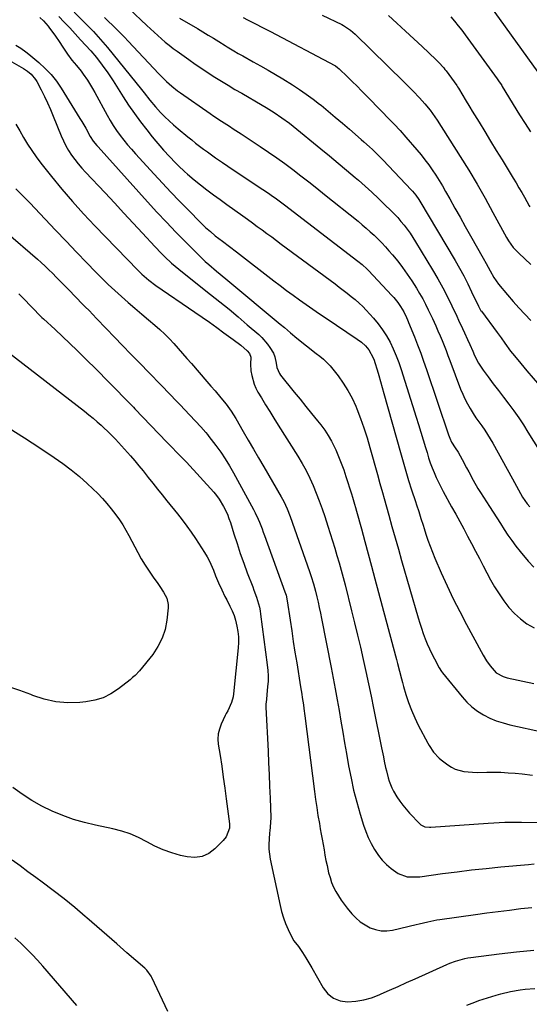
# Model space of a CAD drawing. Units: inches. Extents: x 1846754 to 1852059, y 452922 to 458225.
# Drawn here: x 1850897 to 1851155, y 453866 to 454364 of the extents above; entities that cross this region are included whole.
import ezdxf

# ---------------------------------------------------------------- set-up
doc = ezdxf.new("R2010")
doc.units = ezdxf.units.IN
doc.header["$MEASUREMENT"] = 0
doc.layers.add('7', color=7, linetype='Continuous')
doc.layers.add('8', color=7, linetype='Continuous')

msp = doc.modelspace()

# ---------------------------------------------------------------- linework, layer by layer
at = {"layer": '7', "color": 18}
for points in [[(1850943.48, 454378.44, 1864), (1850961.31, 454361.44, 1864), (1850963.14, 454359.71, 1864), (1850964.99, 454357.99, 1864), (1850966.85, 454356.3, 1864), (1850968.72, 454354.62, 1864), (1850970.63, 454352.98, 1864), (1850972.58, 454351.38, 1864), (1850974.57, 454349.85, 1864), (1850976.6, 454348.36, 1864), (1850982.52, 454344.17, 1864), (1850985.78, 454341.9, 1864), (1850989.06, 454339.66, 1864), (1850992.37, 454337.48, 1864), (1850995.71, 454335.33, 1864), (1850999.08, 454333.23, 1864), (1851002.46, 454331.15, 1864), (1851005.87, 454329.11, 1864), (1851009.3, 454327.11, 1864), (1851019.56, 454321.18, 1864), (1851021.6, 454319.96, 1864), (1851025.63, 454317.45, 1864), (1851029.57, 454314.79, 1864), (1851033.39, 454311.96, 1864), (1851035.25, 454310.48, 1864), (1851049.3, 454299.06, 1864), (1851053.67, 454295.47, 1864), (1851058.02, 454291.86, 1864), (1851062.35, 454288.21, 1864), (1851066.65, 454284.55, 1864), (1851068.29, 454283.14, 1864), (1851071.73, 454280.12, 1864), (1851075.13, 454277.06, 1864), (1851078.47, 454273.94, 1864), (1851081.76, 454270.76, 1864), (1851084.66, 454267.91, 1864), (1851086.44, 454266.1, 1864), (1851088.18, 454264.24, 1864), (1851089.84, 454262.33, 1864), (1851091.47, 454260.37, 1864), (1851093.01, 454258.36, 1864), (1851094.5, 454256.3, 1864), (1851095.91, 454254.19, 1864), (1851097.26, 454252.04, 1864), (1851105.87, 454237.77, 1864), (1851108.46, 454233.31, 1864), (1851110.97, 454228.8, 1864), (1851113.33, 454224.22, 1864), (1851115.61, 454219.59, 1864), (1851118.03, 454214.46, 1864), (1851119.02, 454212.35, 1864), (1851120.99, 454208.14, 1864), (1851121.96, 454206.02, 1864), (1851123.52, 454202.64, 1864), (1851124.63, 454200.08, 1864), (1851126.13, 454196.66, 1864), (1851127.12, 454194.47, 1864), (1851129.07, 454190.69, 1864), (1851131.41, 454187.14, 1864), (1851133.98, 454183.66, 1864), (1851136.54, 454180.21, 1864), (1851139.12, 454176.77, 1864), (1851141.72, 454173.35, 1864), (1851144.34, 454169.94, 1864), (1851146.92, 454166.49, 1864), (1851149.41, 454162.99, 1864), (1851151.8, 454159.42, 1864), (1851154.1, 454155.79, 1864), (1851163.39, 454140.67, 1864)], [(1851129.02, 454379.59, 1852), (1851159.01, 454337.86, 1852)], [(1850917.65, 454375.4, 1868), (1850931.73, 454360.98, 1868), (1850934.23, 454358.37, 1868), (1850936.67, 454355.7, 1868), (1850937.86, 454354.35, 1868), (1850940.21, 454351.6, 1868), (1850941.37, 454350.21, 1868), (1850955.75, 454332.58, 1868), (1850958.59, 454329.06, 1868), (1850959.98, 454327.28, 1868), (1850962.76, 454323.72, 1868), (1850965.68, 454320.28, 1868), (1850968.24, 454317.46, 1868), (1850970.35, 454315.27, 1868), (1850972.52, 454313.15, 1868), (1850974.77, 454311.12, 1868), (1850977.07, 454309.15, 1868), (1850982.05, 454305.07, 1868), (1850984.01, 454303.5, 1868), (1850985.97, 454301.94, 1868), (1850987.96, 454300.42, 1868), (1850989.96, 454298.91, 1868), (1850991.99, 454297.43, 1868), (1850994.02, 454295.96, 1868), (1850996.07, 454294.52, 1868), (1850999.5, 454292.17, 1868), (1851002.26, 454290.29, 1868), (1851005.02, 454288.43, 1868), (1851007.8, 454286.58, 1868), (1851010.57, 454284.74, 1868), (1851020.02, 454278.51, 1868), (1851022.81, 454276.62, 1868), (1851024.2, 454275.65, 1868), (1851026.94, 454273.68, 1868), (1851029.65, 454271.67, 1868), (1851030.99, 454270.65, 1868), (1851068.1, 454242.23, 1868), (1851070.18, 454240.54, 1868), (1851072.78, 454238.11, 1868), (1851073.4, 454237.47, 1868), (1851085.23, 454224.91, 1868), (1851086.26, 454223.76, 1868), (1851088.19, 454221.37, 1868), (1851089.64, 454219.3, 1868), (1851091.24, 454216.61, 1868), (1851092.61, 454213.77, 1868), (1851093.18, 454212.49, 1868), (1851093.54, 454211.63, 1868), (1851093.72, 454211.2, 1868), (1851096.66, 454203.91, 1868), (1851098.27, 454199.81, 1868), (1851099.83, 454195.7, 1868), (1851101.31, 454191.56, 1868), (1851102.75, 454187.41, 1868), (1851113.85, 454154.39, 1868), (1851114.54, 454152.61, 1868), (1851115.46, 454150.7, 1868), (1851117.3, 454147.81, 1868), (1851118.71, 454145.67, 1868), (1851120.75, 454141.92, 1868), (1851123.01, 454137.71, 1868), (1851124.13, 454135.6, 1868), (1851126.39, 454131.39, 1868), (1851128.8, 454127.26, 1868), (1851130.06, 454125.23, 1868), (1851134.56, 454118.17, 1868), (1851136.42, 454115.26, 1868), (1851138.28, 454112.35, 1868), (1851140.14, 454109.45, 1868), (1851142.01, 454106.55, 1868), (1851143.94, 454103.67, 1868), (1851145.93, 454100.84, 1868), (1851148, 454098.09, 1868), (1851150.14, 454095.37, 1868), (1851154.15, 454090.44, 1868), (1851157.03, 454087.37, 1868)], [(1850907.22, 454365.42, 1872), (1850908.92, 454363.71, 1872), (1850911.31, 454361.02, 1872), (1850912.06, 454360.08, 1872), (1850914.72, 454356.58, 1872), (1850917.3, 454352.86, 1872), (1850918.52, 454350.95, 1872), (1850920.11, 454348.39, 1872), (1850921.12, 454346.86, 1872), (1850923.31, 454343.93, 1872), (1850925.7, 454341.15, 1872), (1850927.99, 454338.29, 1872), (1850929.08, 454336.82, 1872), (1850931.18, 454333.77, 1872), (1850933.78, 454329.6, 1872), (1850934.99, 454327.47, 1872), (1850941.21, 454316.02, 1872), (1850942.71, 454313.39, 1872), (1850944.29, 454310.81, 1872), (1850945.98, 454308.3, 1872), (1850947.75, 454305.84, 1872), (1850949.61, 454303.44, 1872), (1850951.51, 454301.08, 1872), (1850953.48, 454298.78, 1872), (1850955.5, 454296.52, 1872), (1850964.93, 454286.23, 1872), (1850969.17, 454281.65, 1872), (1850973.45, 454277.1, 1872), (1850977.78, 454272.59, 1872), (1850982.14, 454268.12, 1872), (1850988.64, 454261.53, 1872), (1850990.97, 454259.28, 1872), (1850993.4, 454257.14, 1872), (1850995.91, 454255.09, 1872), (1850999.47, 454252.39, 1872), (1851003.04, 454249.71, 1872), (1851006.59, 454246.99, 1872), (1851025.51, 454232.31, 1872), (1851028.74, 454229.83, 1872), (1851031.99, 454227.38, 1872), (1851035.26, 454224.96, 1872), (1851038.55, 454222.57, 1872), (1851041.87, 454220.21, 1872), (1851045.2, 454217.88, 1872), (1851048.56, 454215.58, 1872), (1851051.94, 454213.3, 1872), (1851067.72, 454202.8, 1872), (1851069.88, 454201.2, 1872), (1851071.86, 454199.39, 1872), (1851073.61, 454197.37, 1872), (1851075.81, 454193.24, 1872), (1851076.22, 454192.14, 1872), (1851076.59, 454191.02, 1872), (1851077.72, 454187.3, 1872), (1851078.62, 454184.31, 1872), (1851079.5, 454181.32, 1872), (1851080.36, 454178.32, 1872), (1851081.21, 454175.31, 1872), (1851089.52, 454145.4, 1872), (1851090.87, 454140.67, 1872), (1851092.26, 454135.96, 1872), (1851093.72, 454131.26, 1872), (1851095.21, 454126.58, 1872), (1851097.15, 454120.65, 1872), (1851097.7, 454118.94, 1872), (1851098.81, 454115.51, 1872), (1851099.9, 454112.08, 1872), (1851100.99, 454108.65, 1872), (1851101.54, 454106.94, 1872), (1851102.42, 454104.16, 1872), (1851103.46, 454101.07, 1872), (1851104.56, 454098.01, 1872), (1851105.75, 454094.98, 1872), (1851107.01, 454091.98, 1872), (1851110.22, 454084.63, 1872), (1851113.21, 454078, 1872), (1851116.31, 454071.43, 1872), (1851119.58, 454064.94, 1872), (1851122.95, 454058.51, 1872), (1851130.41, 454044.72, 1872), (1851131.44, 454042.85, 1872), (1851133.1, 454040.11, 1872), (1851134.97, 454037.52, 1872), (1851138.02, 454034.07, 1872), (1851141.55, 454032.11, 1872), (1851142.52, 454031.8, 1872), (1851143.5, 454031.54, 1872), (1851157.07, 454028.63, 1872)], [(1850939.81, 454365.43, 1866), (1850941.88, 454363.48, 1866), (1850943.92, 454361.51, 1866), (1850945.95, 454359.52, 1866), (1850947.95, 454357.5, 1866), (1850949.92, 454355.47, 1866), (1850951.88, 454353.41, 1866), (1850967.36, 454336.89, 1866), (1850968.62, 454335.59, 1866), (1850971.24, 454333.06, 1866), (1850973.97, 454330.68, 1866), (1850976.83, 454328.44, 1866), (1850978.31, 454327.38, 1866), (1850993.25, 454316.93, 1866), (1850995.19, 454315.6, 1866), (1850999.09, 454312.98, 1866), (1851003.05, 454310.43, 1866), (1851005.02, 454309.15, 1866), (1851008.96, 454306.58, 1866), (1851018.61, 454300.22, 1866), (1851022.83, 454297.39, 1866), (1851027, 454294.5, 1866), (1851031.12, 454291.53, 1866), (1851035.2, 454288.51, 1866), (1851039.24, 454285.43, 1866), (1851043.25, 454282.32, 1866), (1851047.24, 454279.17, 1866), (1851051.21, 454276, 1866), (1851068.14, 454262.36, 1866), (1851070.22, 454260.65, 1866), (1851072.28, 454258.9, 1866), (1851074.31, 454257.1, 1866), (1851076.3, 454255.28, 1866), (1851078.25, 454253.41, 1866), (1851080.15, 454251.49, 1866), (1851081.99, 454249.51, 1866), (1851083.78, 454247.49, 1866), (1851085.59, 454245.38, 1866), (1851088.18, 454242.22, 1866), (1851090.68, 454238.99, 1866), (1851093.03, 454235.65, 1866), (1851095.3, 454232.25, 1866), (1851097.68, 454228.49, 1866), (1851099.29, 454225.84, 1866), (1851100.84, 454223.15, 1866), (1851102.28, 454220.41, 1866), (1851103.66, 454217.63, 1866), (1851105.72, 454213.26, 1866), (1851107.45, 454209.48, 1866), (1851108.57, 454206.94, 1866), (1851109.65, 454204.38, 1866), (1851110.62, 454202, 1866), (1851111.63, 454199.52, 1866), (1851112.62, 454197.04, 1866), (1851113.58, 454194.55, 1866), (1851114.54, 454192.05, 1866), (1851120.03, 454177.54, 1866), (1851121.07, 454175, 1866), (1851122.21, 454172.5, 1866), (1851123.47, 454170.07, 1866), (1851124.83, 454167.68, 1866), (1851126.38, 454165.19, 1866), (1851127.78, 454163.03, 1866), (1851129.25, 454160.92, 1866), (1851130.75, 454158.84, 1866), (1851132.25, 454156.74, 1866), (1851133.68, 454154.61, 1866), (1851135.02, 454152.42, 1866), (1851136.3, 454150.19, 1866), (1851146.19, 454132.12, 1866), (1851147.2, 454130.27, 1866), (1851149.24, 454126.57, 1866), (1851151.35, 454122.92, 1866), (1851153.76, 454119.5, 1866), (1851155.1, 454117.87, 1866)], [(1850977.87, 454365.19, 1862), (1850986.85, 454359.84, 1862), (1850989.56, 454358.22, 1862), (1850992.27, 454356.59, 1862), (1850994.98, 454354.94, 1862), (1850997.68, 454353.29, 1862), (1851000.84, 454351.35, 1862), (1851001.95, 454350.67, 1862), (1851005.3, 454348.63, 1862), (1851007.55, 454347.3, 1862), (1851009.82, 454346.01, 1862), (1851015.09, 454343.09, 1862), (1851018.85, 454340.96, 1862), (1851022.59, 454338.81, 1862), (1851026.3, 454336.6, 1862), (1851030, 454334.36, 1862), (1851034.9, 454331.34, 1862), (1851038.46, 454329.06, 1862), (1851041.95, 454326.69, 1862), (1851045.34, 454324.19, 1862), (1851048.68, 454321.61, 1862), (1851049.39, 454321.04, 1862), (1851053.01, 454318.09, 1862), (1851056.61, 454315.1, 1862), (1851060.18, 454312.08, 1862), (1851063.72, 454309.03, 1862), (1851069.69, 454303.82, 1862), (1851071.13, 454302.55, 1862), (1851073.99, 454299.98, 1862), (1851075.41, 454298.68, 1862), (1851078.19, 454296.02, 1862), (1851080.88, 454293.27, 1862), (1851095.02, 454278.34, 1862), (1851095.64, 454277.67, 1862), (1851097.37, 454275.57, 1862), (1851098.92, 454273.33, 1862), (1851099.4, 454272.55, 1862), (1851117.23, 454242.48, 1862), (1851119.45, 454238.62, 1862), (1851121.59, 454234.72, 1862), (1851123.62, 454230.77, 1862), (1851125.57, 454226.77, 1862), (1851129.06, 454219.37, 1862), (1851130.09, 454217.46, 1862), (1851130.29, 454217.16, 1862), (1851130.5, 454216.86, 1862), (1851138.56, 454206.07, 1862), (1851140.51, 454203.42, 1862), (1851142.41, 454200.74, 1862), (1851145.32, 454196.77, 1862), (1851146.34, 454195.48, 1862), (1851148.88, 454192.33, 1862), (1851150.43, 454190.44, 1862), (1851153.58, 454186.7, 1862), (1851163.05, 454175.67, 1862)], [(1851049.96, 454366.66, 1858), (1851059.88, 454361.87, 1858), (1851060.81, 454361.39, 1858), (1851064.3, 454359.05, 1858), (1851066.66, 454356.96, 1858), (1851091.26, 454332.91, 1858), (1851092.86, 454331.34, 1858), (1851096.02, 454328.17, 1858), (1851099.28, 454324.82, 1858), (1851101.99, 454321.77, 1858), (1851104.56, 454318.58, 1858), (1851105.78, 454316.94, 1858), (1851108.07, 454313.56, 1858), (1851119.78, 454295.16, 1858), (1851124.12, 454288.19, 1858), (1851128.34, 454281.16, 1858), (1851132.42, 454274.03, 1858), (1851136.39, 454266.85, 1858), (1851143.22, 454254.18, 1858), (1851144.22, 454252.42, 1858), (1851146.52, 454249.11, 1858), (1851149.46, 454246.19, 1858), (1851152.5, 454243.36, 1858), (1851155.59, 454240.59, 1858)], [(1851083.6, 454366.43, 1856), (1851087.83, 454362.51, 1856), (1851092.06, 454358.58, 1856), (1851096.28, 454354.65, 1856), (1851100.5, 454350.72, 1856), (1851107.53, 454344.16, 1856), (1851108.91, 454342.82, 1856), (1851111.49, 454339.96, 1856), (1851112.08, 454339.21, 1856), (1851112.66, 454338.44, 1856), (1851118.07, 454331.01, 1856), (1851118.51, 454330.37, 1856), (1851118.93, 454329.71, 1856), (1851121.12, 454326.06, 1856), (1851122.32, 454324.06, 1856), (1851124.73, 454320.08, 1856), (1851125.93, 454318.1, 1856), (1851129.32, 454312.52, 1856), (1851132.22, 454307.74, 1856), (1851135.13, 454302.97, 1856), (1851138.05, 454298.21, 1856), (1851140.97, 454293.44, 1856), (1851146.68, 454284.16, 1856), (1851148.13, 454281.78, 1856), (1851149.55, 454279.37, 1856), (1851150.94, 454276.95, 1856), (1851152.31, 454274.52, 1856), (1851154.69, 454270.21, 1856), (1851155.03, 454269.64, 1856)], [(1851115.02, 454365.73, 1854), (1851116.93, 454363.53, 1854), (1851118.79, 454361.29, 1854), (1851120.59, 454359, 1854), (1851122.34, 454356.67, 1854), (1851138.53, 454334.44, 1854), (1851139.21, 454333.48, 1854), (1851140.5, 454331.52, 1854), (1851140.81, 454331.02, 1854), (1851141.11, 454330.53, 1854), (1851149.86, 454316.24, 1854), (1851152.6, 454311.88, 1854), (1851155.4, 454307.56, 1854)], [(1850894.94, 454351.54, 1874), (1850897.51, 454349.9, 1874), (1850900, 454348.16, 1874), (1850901.59, 454346.9, 1874), (1850906.71, 454342.63, 1874), (1850909.89, 454339.71, 1874), (1850912.87, 454336.61, 1874), (1850915.53, 454333.23, 1874), (1850917.98, 454329.67, 1874), (1850927.45, 454314.43, 1874), (1850928.44, 454312.8, 1874), (1850930.34, 454309.51, 1874), (1850932.63, 454305.34, 1874), (1850934.19, 454302.96, 1874), (1850935.98, 454300.74, 1874), (1850936.6, 454300.02, 1874), (1850961.66, 454272.23, 1874), (1850966.38, 454267.07, 1874), (1850971.15, 454261.96, 1874), (1850976, 454256.92, 1874), (1850980.9, 454251.93, 1874), (1850987.25, 454245.56, 1874), (1850990.84, 454242.1, 1874), (1850992.7, 454240.44, 1874), (1850996.49, 454237.19, 1874), (1850998.4, 454235.58, 1874), (1851002.24, 454232.38, 1874), (1851028.72, 454210.36, 1874), (1851030.84, 454208.58, 1874), (1851033.99, 454205.88, 1874), (1851037.21, 454203.26, 1874), (1851047.02, 454195.54, 1874), (1851048.85, 454194.09, 1874), (1851050.68, 454192.61, 1874), (1851053.2, 454190.18, 1874), (1851053.95, 454189.29, 1874), (1851058.04, 454184.14, 1874), (1851060.64, 454180.55, 1874), (1851063.03, 454176.83, 1874), (1851065.09, 454172.92, 1874), (1851066.93, 454168.88, 1874), (1851067.48, 454167.54, 1874), (1851069.34, 454162.71, 1874), (1851071.1, 454157.84, 1874), (1851072.68, 454152.91, 1874), (1851074.15, 454147.94, 1874), (1851077.92, 454134.32, 1874), (1851079.19, 454129.77, 1874), (1851080.47, 454125.23, 1874), (1851081.32, 454122.21, 1874), (1851083.69, 454113.76, 1874), (1851085.3, 454108.02, 1874), (1851086.92, 454102.29, 1874), (1851088.55, 454096.56, 1874), (1851090.19, 454090.83, 1874), (1851098.5, 454061.83, 1874), (1851099.3, 454059.15, 1874), (1851100.16, 454056.5, 1874), (1851101.08, 454053.86, 1874), (1851102.05, 454051.24, 1874), (1851103.1, 454048.66, 1874), (1851104.22, 454046.11, 1874), (1851105.44, 454043.6, 1874), (1851106.72, 454041.12, 1874), (1851109.16, 454036.6, 1874), (1851110.33, 454034.65, 1874), (1851110.79, 454034.05, 1874), (1851120.73, 454021.82, 1874), (1851123.14, 454019.19, 1874), (1851125.72, 454016.76, 1874), (1851128.56, 454014.65, 1874), (1851131.58, 454012.74, 1874), (1851134.79, 454011.14, 1874), (1851138.07, 454009.73, 1874), (1851141.46, 454008.62, 1874), (1851144.93, 454007.7, 1874), (1851161.98, 454003.94, 1874)], [(1850891.78, 454343.78, 1876), (1850898.86, 454339.58, 1876), (1850900.83, 454338.28, 1876), (1850902.68, 454336.81, 1876), (1850904.96, 454334.16, 1876), (1850905.56, 454333.15, 1876), (1850907.82, 454328.81, 1876), (1850909.44, 454325.56, 1876), (1850911.01, 454322.29, 1876), (1850912.47, 454318.97, 1876), (1850913.88, 454315.62, 1876), (1850917.91, 454305.65, 1876), (1850919.03, 454303.1, 1876), (1850920.27, 454300.62, 1876), (1850921.67, 454298.22, 1876), (1850923.19, 454295.89, 1876), (1850924.83, 454293.64, 1876), (1850926.54, 454291.44, 1876), (1850928.35, 454289.32, 1876), (1850930.21, 454287.25, 1876), (1850940.16, 454276.72, 1876), (1850944.93, 454271.64, 1876), (1850949.69, 454266.55, 1876), (1850954.43, 454261.44, 1876), (1850959.15, 454256.32, 1876), (1850965.35, 454249.57, 1876), (1850968.64, 454246.11, 1876), (1850970.34, 454244.44, 1876), (1850973.83, 454241.18, 1876), (1850975.62, 454239.6, 1876), (1850979.32, 454236.58, 1876), (1850993.56, 454225.43, 1876), (1850998.27, 454221.68, 1876), (1851002.94, 454217.89, 1876), (1851007.54, 454214.01, 1876), (1851012.1, 454210.09, 1876), (1851017.88, 454205.04, 1876), (1851019.45, 454203.54, 1876), (1851022.29, 454200.26, 1876), (1851023.55, 454198.49, 1876), (1851025.3, 454195.69, 1876), (1851026.04, 454193.75, 1876), (1851026.64, 454190.63, 1876), (1851027.09, 454188.46, 1876), (1851028.33, 454185.46, 1876), (1851028.96, 454184.56, 1876), (1851035.86, 454175.99, 1876), (1851038.78, 454172.37, 1876), (1851041.71, 454168.75, 1876), (1851044.64, 454165.13, 1876), (1851047.57, 454161.51, 1876), (1851049.27, 454159.43, 1876), (1851051.24, 454156.79, 1876), (1851053.07, 454154.06, 1876), (1851054.68, 454151.2, 1876), (1851056.83, 454146.72, 1876), (1851058.25, 454143.39, 1876), (1851059.6, 454140.04, 1876), (1851060.85, 454136.63, 1876), (1851062.01, 454133.21, 1876), (1851063.12, 454129.77, 1876), (1851063.67, 454128.03, 1876), (1851064.76, 454124.56, 1876), (1851065.3, 454122.82, 1876), (1851066.33, 454119.33, 1876), (1851066.83, 454117.58, 1876), (1851067.32, 454115.83, 1876), (1851069.83, 454106.75, 1876), (1851071.56, 454100.46, 1876), (1851073.28, 454094.16, 1876), (1851074.99, 454087.86, 1876), (1851076.69, 454081.55, 1876), (1851087.15, 454042.61, 1876), (1851087.66, 454040.68, 1876), (1851088.16, 454038.75, 1876), (1851089.11, 454034.88, 1876), (1851090.09, 454031.01, 1876), (1851090.62, 454029.08, 1876), (1851091.16, 454027.16, 1876), (1851092.38, 454022.97, 1876), (1851093.67, 454019, 1876), (1851095.11, 454015.09, 1876), (1851096.77, 454011.28, 1876), (1851098.59, 454007.52, 1876), (1851103.37, 453998.37, 1876), (1851104.04, 453997.18, 1876), (1851106.34, 453993.78, 1876), (1851109.18, 453990.83, 1876), (1851110.24, 453989.96, 1876), (1851113.52, 453987.49, 1876), (1851115.39, 453986.29, 1876), (1851117.34, 453985.3, 1876), (1851121.6, 453984.14, 1876), (1851126.09, 453983.7, 1876), (1851128.34, 453983.63, 1876), (1851133.25, 453983.71, 1876), (1851136.84, 453983.75, 1876), (1851140.43, 453983.69, 1876), (1851144.01, 453983.49, 1876), (1851147.58, 453983.2, 1876), (1851151.09, 453982.85, 1876), (1851156.4, 453982.26, 1876)], [(1850894.98, 454311.55, 1878), (1850896.96, 454308.17, 1878), (1850898.91, 454304.77, 1878), (1850900.93, 454301.41, 1878), (1850903.04, 454298.12, 1878), (1850905.31, 454294.93, 1878), (1850907.67, 454291.81, 1878), (1850913.09, 454285, 1878), (1850918.34, 454278.6, 1878), (1850923.7, 454272.31, 1878), (1850929.25, 454266.18, 1878), (1850934.91, 454260.16, 1878), (1850956.65, 454237.7, 1878), (1850958.8, 454235.59, 1878), (1850962.22, 454232.65, 1878), (1850965.85, 454229.96, 1878), (1850985.54, 454216.46, 1878), (1850989.26, 454213.89, 1878), (1850992.96, 454211.3, 1878), (1850996.64, 454208.68, 1878), (1851000.3, 454206.04, 1878), (1851004.96, 454202.66, 1878), (1851008.83, 454199.64, 1878), (1851012.08, 454196.8, 1878), (1851013.2, 454195.43, 1878), (1851013.95, 454193.58, 1878), (1851013.68, 454190.04, 1878), (1851013.89, 454186.81, 1878), (1851014.31, 454184.42, 1878), (1851015.51, 454180.04, 1878), (1851016.42, 454177.96, 1878), (1851017.49, 454175.95, 1878), (1851019.26, 454173, 1878), (1851021.35, 454169.57, 1878), (1851023.44, 454166.14, 1878), (1851025.57, 454162.73, 1878), (1851027.7, 454159.32, 1878), (1851037.68, 454143.52, 1878), (1851039.82, 454139.93, 1878), (1851041.85, 454136.28, 1878), (1851043.69, 454132.53, 1878), (1851045.41, 454128.72, 1878), (1851046.99, 454124.85, 1878), (1851048.51, 454120.95, 1878), (1851049.93, 454117.01, 1878), (1851051.28, 454113.05, 1878), (1851052.88, 454108.18, 1878), (1851054.06, 454104.5, 1878), (1851055.23, 454100.82, 1878), (1851056.35, 454097.12, 1878), (1851057.46, 454093.42, 1878), (1851058.53, 454089.71, 1878), (1851059.57, 454085.98, 1878), (1851060.56, 454082.25, 1878), (1851061.54, 454078.51, 1878), (1851064.87, 454065.39, 1878), (1851066.4, 454059.26, 1878), (1851067.89, 454053.11, 1878), (1851069.32, 454046.96, 1878), (1851070.72, 454040.79, 1878), (1851072.07, 454034.62, 1878), (1851073.41, 454028.43, 1878), (1851074.7, 454022.25, 1878), (1851075.98, 454016.05, 1878), (1851080.05, 453996.05, 1878), (1851080.96, 453991.57, 1878), (1851081.41, 453989.32, 1878), (1851082.04, 453986.17, 1878), (1851082.44, 453984.39, 1878), (1851083.37, 453980.88, 1878), (1851083.92, 453979.14, 1878), (1851085.27, 453975.77, 1878), (1851086.1, 453974.16, 1878), (1851087.83, 453971.25, 1878), (1851089.27, 453969.08, 1878), (1851090.8, 453966.98, 1878), (1851092.46, 453964.97, 1878), (1851094.2, 453963.04, 1878), (1851099.39, 453957.62, 1878), (1851099.95, 453957.13, 1878), (1851101.94, 453956.17, 1878), (1851104.2, 453955.92, 1878), (1851104.97, 453955.94, 1878), (1851134, 453957.98, 1878), (1851142.44, 453958.38, 1878), (1851150.88, 453958.52, 1878), (1851159.32, 453958.29, 1878)], [(1850889.92, 454257.08, 1882), (1850905.88, 454243.24, 1882), (1850907.84, 454241.49, 1882), (1850909.78, 454239.72, 1882), (1850911.68, 454237.9, 1882), (1850913.55, 454236.06, 1882), (1850913.66, 454235.95, 1882), (1850915.45, 454234.14, 1882), (1850917.24, 454232.32, 1882), (1850919.03, 454230.49, 1882), (1850920.81, 454228.66, 1882), (1850922.59, 454226.83, 1882), (1850924.37, 454225.01, 1882), (1850926.16, 454223.18, 1882), (1850927.94, 454221.36, 1882), (1850930.11, 454219.15, 1882), (1850932.02, 454217.19, 1882), (1850933.92, 454215.23, 1882), (1850935.82, 454213.26, 1882), (1850940.77, 454208.1, 1882), (1850944.9, 454203.8, 1882), (1850949.03, 454199.52, 1882), (1850953.17, 454195.24, 1882), (1850957.31, 454190.97, 1882), (1850973.34, 454174.46, 1882), (1850975.75, 454171.97, 1882), (1850978.15, 454169.47, 1882), (1850980.54, 454166.95, 1882), (1850982.92, 454164.43, 1882), (1850985.91, 454161.26, 1882), (1850988.54, 454158.44, 1882), (1850991.12, 454155.56, 1882), (1850991.93, 454154.56, 1882), (1850992.72, 454153.55, 1882), (1850996.2, 454148.99, 1882), (1850998.63, 454145.63, 1882), (1851000.96, 454142.2, 1882), (1851003.13, 454138.67, 1882), (1851005.19, 454135.07, 1882), (1851015.24, 454116.53, 1882), (1851016.06, 454114.96, 1882), (1851017.56, 454111.77, 1882), (1851018.25, 454110.14, 1882), (1851019.55, 454106.85, 1882), (1851020.17, 454105.19, 1882), (1851020.78, 454103.53, 1882), (1851031.15, 454074.94, 1882), (1851031.69, 454073.25, 1882), (1851032.32, 454070.36, 1882), (1851033.74, 454060.71, 1882), (1851034.55, 454055.3, 1882), (1851035.37, 454049.89, 1882), (1851036.22, 454044.49, 1882), (1851037.09, 454039.09, 1882), (1851039.07, 454026.88, 1882), (1851039.65, 454023.25, 1882), (1851039.93, 454021.43, 1882), (1851040.47, 454017.79, 1882), (1851040.73, 454015.97, 1882), (1851041.21, 454012.32, 1882), (1851046.06, 453973.99, 1882), (1851046.61, 453969.94, 1882), (1851047.2, 453965.89, 1882), (1851047.85, 453961.86, 1882), (1851048.55, 453957.83, 1882), (1851049.04, 453955.11, 1882), (1851049.52, 453952.44, 1882), (1851049.99, 453949.78, 1882), (1851050.46, 453947.11, 1882), (1851050.92, 453944.44, 1882), (1851051.39, 453941.77, 1882), (1851051.9, 453939.12, 1882), (1851052.45, 453936.47, 1882), (1851053.26, 453932.84, 1882), (1851053.94, 453930.39, 1882), (1851054.74, 453927.98, 1882), (1851055.75, 453925.64, 1882), (1851056.88, 453923.36, 1882), (1851058.18, 453921.16, 1882), (1851059.56, 453919.01, 1882), (1851061.06, 453916.95, 1882), (1851062.65, 453914.94, 1882), (1851065.01, 453912.12, 1882), (1851067.05, 453909.99, 1882), (1851069.24, 453908.07, 1882), (1851071.68, 453906.46, 1882), (1851074.27, 453905.05, 1882), (1851077.01, 453904.11, 1882), (1851079.8, 453903.54, 1882), (1851082.64, 453903.53, 1882), (1851085.52, 453903.89, 1882), (1851097.59, 453906.64, 1882), (1851099.07, 453906.98, 1882), (1851103.49, 453908.08, 1882), (1851106.45, 453908.76, 1882), (1851107.95, 453909.03, 1882), (1851109.45, 453909.27, 1882), (1851127.47, 453911.75, 1882), (1851133.21, 453912.52, 1882), (1851138.96, 453913.28, 1882), (1851144.71, 453914, 1882), (1851150.46, 453914.71, 1882), (1851155.96, 453915.36, 1882)], [(1850896.44, 454225.73, 1884), (1850899.06, 454223.08, 1884), (1850902.68, 454219.31, 1884), (1850904.24, 454217.7, 1884), (1850906.58, 454215.28, 1884), (1850908.19, 454213.72, 1884), (1850909.02, 454212.96, 1884), (1850914.89, 454207.6, 1884), (1850918.63, 454204.14, 1884), (1850922.33, 454200.64, 1884), (1850926, 454197.1, 1884), (1850929.63, 454193.53, 1884), (1850936.57, 454186.61, 1884), (1850941.08, 454182.08, 1884), (1850945.57, 454177.54, 1884), (1850950.03, 454172.96, 1884), (1850954.48, 454168.37, 1884), (1850955.22, 454167.6, 1884), (1850959.28, 454163.38, 1884), (1850963.34, 454159.17, 1884), (1850967.4, 454154.95, 1884), (1850971.46, 454150.74, 1884), (1850979.01, 454142.9, 1884), (1850979.87, 454142.01, 1884), (1850981.3, 454140.5, 1884), (1850995.1, 454125.33, 1884), (1850996.51, 454123.65, 1884), (1850997.84, 454121.9, 1884), (1851000.14, 454118.16, 1884), (1851002.02, 454114.18, 1884), (1851002.81, 454112.12, 1884), (1851003.52, 454110.04, 1884), (1851005.3, 454104.29, 1884), (1851006.9, 454099.33, 1884), (1851008.55, 454094.38, 1884), (1851010.3, 454089.47, 1884), (1851012.11, 454084.58, 1884), (1851014.84, 454077.42, 1884), (1851015.47, 454075.72, 1884), (1851016.67, 454072.32, 1884), (1851017.24, 454070.61, 1884), (1851018.2, 454067.14, 1884), (1851018.55, 454065.37, 1884), (1851018.83, 454063.59, 1884), (1851022.21, 454038.02, 1884), (1851022.48, 454035.25, 1884), (1851022.62, 454032.48, 1884), (1851022.58, 454029.71, 1884), (1851022.4, 454026.93, 1884), (1851022.03, 454022.97, 1884), (1851021.73, 454020.58, 1884), (1851021.44, 454018.2, 1884), (1851021.42, 454017.4, 1884), (1851021.43, 454016.6, 1884), (1851022.57, 453994.34, 1884), (1851022.86, 453988.42, 1884), (1851023.14, 453982.51, 1884), (1851023.38, 453976.59, 1884), (1851023.61, 453970.67, 1884), (1851023.97, 453960.79, 1884), (1851023.64, 453955.93, 1884), (1851023.43, 453953.99, 1884), (1851023.34, 453953.02, 1884), (1851023.09, 453949.86, 1884), (1851023, 453947.32, 1884), (1851023.05, 453944.78, 1884), (1851023.32, 453942.26, 1884), (1851023.74, 453939.74, 1884), (1851028.66, 453916.33, 1884), (1851029.43, 453913.21, 1884), (1851030.35, 453910.14, 1884), (1851031.5, 453907.15, 1884), (1851032.79, 453904.21, 1884), (1851034.53, 453900.59, 1884), (1851035.72, 453898.48, 1884), (1851037.93, 453895.59, 1884), (1851040.04, 453892.61, 1884), (1851041.78, 453889.8, 1884), (1851042.78, 453888.16, 1884), (1851044.7, 453884.85, 1884), (1851050.5, 453874.63, 1884), (1851052.91, 453871.68, 1884), (1851055.71, 453869.4, 1884), (1851059.1, 453868.15, 1884), (1851062.87, 453867.58, 1884), (1851066.97, 453867.91, 1884), (1851070.99, 453868.55, 1884), (1851074.9, 453869.67, 1884), (1851078.75, 453871.1, 1884), (1851079.78, 453871.56, 1884), (1851084.08, 453873.47, 1884), (1851088.38, 453875.39, 1884), (1851092.68, 453877.32, 1884), (1851096.97, 453879.25, 1884), (1851113.06, 453886.5, 1884), (1851114.52, 453887.13, 1884), (1851117.51, 453888.23, 1884), (1851122.12, 453889.47, 1884), (1851123.69, 453889.76, 1884), (1851125.26, 453890, 1884), (1851139.59, 453891.89, 1884), (1851148.35, 453892.89, 1884), (1851157.12, 453893.69, 1884)], [(1850891.18, 454196.2, 1886), (1850929.81, 454166.26, 1886), (1850931.95, 454164.56, 1886), (1850934.06, 454162.82, 1886), (1850936.13, 454161.02, 1886), (1850938.16, 454159.2, 1886), (1850938.82, 454158.59, 1886), (1850942.14, 454155.44, 1886), (1850945.37, 454152.18, 1886), (1850948.51, 454148.83, 1886), (1850951.56, 454145.42, 1886), (1850952.95, 454143.83, 1886), (1850955.13, 454141.29, 1886), (1850957.29, 454138.73, 1886), (1850959.4, 454136.14, 1886), (1850962.02, 454132.85, 1886), (1850964.36, 454129.88, 1886), (1850966.7, 454126.92, 1886), (1850969.05, 454123.96, 1886), (1850971.4, 454121, 1886), (1850976.72, 454114.34, 1886), (1850979.11, 454111.31, 1886), (1850981.46, 454108.25, 1886), (1850983.72, 454105.14, 1886), (1850985.87, 454101.94, 1886), (1850990.45, 454094.79, 1886), (1850991.73, 454092.65, 1886), (1850992.92, 454090.47, 1886), (1850994.94, 454085.93, 1886), (1850996.06, 454083.07, 1886), (1850997.55, 454079.53, 1886), (1850999.13, 454076.03, 1886), (1851000.81, 454072.58, 1886), (1851001.69, 454070.87, 1886), (1851003.34, 454067.72, 1886), (1851004.43, 454065.41, 1886), (1851005.39, 454063.06, 1886), (1851006.14, 454060.63, 1886), (1851006.87, 454057.67, 1886), (1851007.31, 454054.91, 1886), (1851007.58, 454052.14, 1886), (1851007.6, 454049.35, 1886), (1851007.45, 454046.56, 1886), (1851005.11, 454023.41, 1886), (1851004.88, 454021.9, 1886), (1851004.09, 454018.97, 1886), (1851002.24, 454014.76, 1886), (1851001.4, 454013.34, 1886), (1851000.87, 454012.38, 1886), (1850998.85, 454008.03, 1886), (1850997.97, 454005.57, 1886), (1850997.39, 454003.06, 1886), (1850997.26, 454000.5, 1886), (1850997.44, 453997.89, 1886), (1850998.33, 453992.19, 1886), (1850999.16, 453986.7, 1886), (1850999.97, 453981.2, 1886), (1851000.73, 453975.7, 1886), (1851001.45, 453970.19, 1886), (1851003.05, 453957.67, 1886), (1851003.05, 453955.35, 1886), (1851001.41, 453951.03, 1886), (1850999.94, 453949.21, 1886), (1850995.73, 453944.96, 1886), (1850992.59, 453942.66, 1886), (1850989.24, 453941.1, 1886), (1850985.58, 453940.63, 1886), (1850981.7, 453940.89, 1886), (1850978.33, 453941.67, 1886), (1850973.87, 453942.92, 1886), (1850969.51, 453944.43, 1886), (1850965.31, 453946.34, 1886), (1850961.22, 453948.52, 1886), (1850957.13, 453950.67, 1886), (1850952.92, 453952.54, 1886), (1850948.55, 453953.98, 1886), (1850944.07, 453955.13, 1886), (1850935.32, 453956.91, 1886), (1850929.69, 453958.26, 1886), (1850924.13, 453959.85, 1886), (1850918.7, 453961.82, 1886), (1850913.34, 453964.04, 1886), (1850908.15, 453966.62, 1886), (1850903.1, 453969.43, 1886), (1850898.26, 453972.58, 1886), (1850893.56, 453975.96, 1886)], [(1850891.66, 454157.8, 1888), (1850899.46, 454152.9, 1888), (1850907.17, 454147.86, 1888), (1850914.45, 454142.97, 1888), (1850918.81, 454139.88, 1888), (1850923.07, 454136.66, 1888), (1850927.17, 454133.24, 1888), (1850931.16, 454129.68, 1888), (1850933.95, 454127.08, 1888), (1850936.41, 454124.67, 1888), (1850938.79, 454122.19, 1888), (1850941.04, 454119.6, 1888), (1850943.22, 454116.94, 1888), (1850945.53, 454113.96, 1888), (1850947.37, 454111.45, 1888), (1850949.05, 454108.82, 1888), (1850950.61, 454106.12, 1888), (1850952.11, 454103.39, 1888), (1850956.67, 454094.83, 1888), (1850958.48, 454091.6, 1888), (1850960.38, 454088.43, 1888)], [(1850960.38, 454088.43, 1888), (1850962.41, 454085.34, 1888), (1850964.53, 454082.3, 1888), (1850966.86, 454079.1, 1888), (1850967.86, 454077.69, 1888), (1850969.74, 454074.8, 1888), (1850971.33, 454071.78, 1888), (1850972.02, 454068.57, 1888), (1850972.01, 454066.88, 1888), (1850971.37, 454060.62, 1888), (1850970.47, 454055.93, 1888), (1850969.07, 454051.45, 1888), (1850966.91, 454047.28, 1888), (1850964.25, 454043.32, 1888), (1850957.55, 454035.01, 1888), (1850955.32, 454032.64, 1888), (1850954.1, 454031.56, 1888), (1850953.47, 454031.04, 1888), (1850952.84, 454030.53, 1888), (1850946.88, 454025.84, 1888), (1850943.11, 454023.38, 1888), (1850939.16, 454021.38, 1888), (1850934.92, 454020.08, 1888), (1850930.49, 454019.26, 1888), (1850927.35, 454018.95, 1888), (1850921.27, 454018.81, 1888), (1850915.27, 454019.26, 1888), (1850909.41, 454020.59, 1888), (1850903.64, 454022.51, 1888), (1850902.54, 454022.98, 1888), (1850897.02, 454025.1, 1888), (1850891.43, 454026.99, 1888)], [(1850971.91, 453862.63, 1884), (1850963.75, 453879.91, 1884), (1850963.41, 453880.56, 1884), (1850961.32, 453883.55, 1884), (1850960.81, 453884.07, 1884), (1850960.28, 453884.56, 1884), (1850951.23, 453892.44, 1884), (1850946.15, 453896.86, 1884), (1850941.07, 453901.28, 1884), (1850935.98, 453905.69, 1884), (1850930.9, 453910.11, 1884), (1850930.11, 453910.79, 1884), (1850924.8, 453915.28, 1884), (1850919.42, 453919.68, 1884), (1850913.93, 453923.94, 1884), (1850908.37, 453928.11, 1884), (1850905.14, 453930.47, 1884), (1850901.13, 453933.39, 1884), (1850897.12, 453936.3, 1884), (1850893.09, 453939.19, 1884)], [(1850925.94, 453865.69, 1882), (1850908.65, 453885.59, 1882), (1850905.97, 453888.59, 1882), (1850903.23, 453891.53, 1882), (1850900.4, 453894.39, 1882), (1850897.52, 453897.2, 1882), (1850894.56, 453899.93, 1882)], [(1851123.09, 453865.89, 1886), (1851127.14, 453867.47, 1886), (1851129.19, 453868.18, 1886), (1851138.05, 453871.01, 1886), (1851140.42, 453871.71, 1886), (1851145.24, 453872.85, 1886), (1851150.13, 453873.62, 1886), (1851152.6, 453873.91, 1886), (1851157.54, 453874.28, 1886)]]:
    msp.add_polyline3d(points, dxfattribs=at)
at = {"layer": '8', "color": 18}
for points in [[(1850916.72, 454366, 1870), (1850919.52, 454363.09, 1870), (1850922.29, 454360.15, 1870), (1850925.04, 454357.19, 1870), (1850927.76, 454354.2, 1870), (1850932.89, 454348.52, 1870), (1850935.73, 454345.21, 1870), (1850938.7, 454341.41, 1870), (1850941.52, 454337.48, 1870), (1850944.18, 454333.45, 1870), (1850949.24, 454325.41, 1870), (1850952.07, 454321.09, 1870), (1850955, 454316.83, 1870), (1850958.06, 454312.68, 1870), (1850961.23, 454308.6, 1870), (1850964.03, 454305.1, 1870), (1850965.89, 454302.84, 1870), (1850967.78, 454300.61, 1870), (1850969.72, 454298.42, 1870), (1850972.78, 454295.09, 1870), (1850975.72, 454292.01, 1870), (1850977.23, 454290.51, 1870), (1850980.29, 454287.56, 1870), (1850981.87, 454286.14, 1870), (1850985.15, 454283.42, 1870), (1850988.36, 454280.89, 1870), (1850991.66, 454278.33, 1870), (1850994.98, 454275.8, 1870), (1850998.34, 454273.32, 1870), (1851001.72, 454270.87, 1870), (1851009.76, 454265.13, 1870), (1851012.22, 454263.37, 1870), (1851014.67, 454261.6, 1870), (1851017.12, 454259.82, 1870), (1851019.56, 454258.03, 1870), (1851022, 454256.24, 1870), (1851024.43, 454254.44, 1870), (1851026.87, 454252.64, 1870), (1851029.3, 454250.84, 1870), (1851056.5, 454230.69, 1870), (1851058.57, 454229.14, 1870), (1851060.63, 454227.57, 1870), (1851062.68, 454225.99, 1870), (1851064.72, 454224.4, 1870), (1851066.71, 454222.74, 1870), (1851068.64, 454221.03, 1870), (1851070.48, 454219.22, 1870), (1851072.26, 454217.35, 1870), (1851075.87, 454213.37, 1870), (1851078.26, 454210.51, 1870), (1851080.49, 454207.54, 1870), (1851082.47, 454204.4, 1870), (1851084.29, 454201.16, 1870), (1851085.91, 454197.79, 1870), (1851087.4, 454194.37, 1870), (1851088.73, 454190.88, 1870), (1851089.94, 454187.35, 1870), (1851097.5, 454163.38, 1870), (1851098.71, 454159.53, 1870), (1851099.9, 454155.68, 1870), (1851101.08, 454151.82, 1870), (1851102.24, 454147.95, 1870), (1851103.02, 454145.35, 1870), (1851103.83, 454142.8, 1870), (1851104.69, 454140.27, 1870), (1851105.63, 454137.76, 1870), (1851106.62, 454135.27, 1870), (1851107.69, 454132.82, 1870), (1851108.81, 454130.39, 1870), (1851110.01, 454128, 1870), (1851111.27, 454125.64, 1870), (1851115.48, 454118.01, 1870), (1851117.52, 454114.29, 1870), (1851119.55, 454110.56, 1870), (1851121.56, 454106.83, 1870), (1851123.56, 454103.09, 1870), (1851125.55, 454099.34, 1870), (1851127.54, 454095.6, 1870), (1851129.52, 454091.84, 1870), (1851131.5, 454088.09, 1870), (1851135.18, 454081.1, 1870), (1851137.24, 454077.44, 1870), (1851139.44, 454073.88, 1870), (1851141.85, 454070.45, 1870), (1851144.39, 454067.11, 1870), (1851147.21, 454064.05, 1870), (1851150.24, 454061.25, 1870), (1851153.59, 454058.85, 1870), (1851157.16, 454056.71, 1870)], [(1851009.94, 454365.49, 1860), (1851012.24, 454364.29, 1860), (1851014.55, 454363.1, 1860), (1851016.86, 454361.91, 1860), (1851019.17, 454360.73, 1860), (1851021.47, 454359.53, 1860), (1851023.77, 454358.32, 1860), (1851056.38, 454341.17, 1860), (1851056.67, 454341, 1860), (1851057.8, 454340.23, 1860), (1851058.57, 454339.55, 1860), (1851062.85, 454335.38, 1860), (1851065.23, 454333.05, 1860), (1851067.6, 454330.71, 1860), (1851069.95, 454328.35, 1860), (1851072.3, 454325.99, 1860), (1851080.39, 454317.76, 1860), (1851083.42, 454314.62, 1860), (1851086.42, 454311.45, 1860), (1851089.35, 454308.22, 1860), (1851092.26, 454304.96, 1860), (1851097.94, 454298.46, 1860), (1851099.99, 454296.02, 1860), (1851101.98, 454293.54, 1860), (1851103.87, 454290.97, 1860), (1851105.69, 454288.36, 1860), (1851107.44, 454285.69, 1860), (1851109.14, 454282.99, 1860), (1851110.77, 454280.25, 1860), (1851112.37, 454277.49, 1860), (1851114.48, 454273.73, 1860), (1851117.11, 454269.06, 1860), (1851119.74, 454264.4, 1860), (1851122.38, 454259.75, 1860), (1851125.02, 454255.1, 1860), (1851131.48, 454243.76, 1860), (1851132.98, 454241.07, 1860), (1851134.91, 454237.4, 1860), (1851136.85, 454233.87, 1860), (1851139.17, 454230.59, 1860), (1851143.76, 454225.15, 1860), (1851146.62, 454221.83, 1860), (1851149.53, 454218.55, 1860), (1851152.52, 454215.34, 1860), (1851155.55, 454212.18, 1860)], [(1850895.05, 454278.79, 1880), (1850897.42, 454276.48, 1880), (1850899.74, 454274.13, 1880), (1850902.03, 454271.75, 1880), (1850909.85, 454263.43, 1880), (1850915.11, 454257.87, 1880), (1850920.38, 454252.33, 1880), (1850925.67, 454246.8, 1880), (1850930.98, 454241.29, 1880), (1850935.34, 454236.78, 1880), (1850938.52, 454233.57, 1880), (1850941.75, 454230.42, 1880), (1850945.05, 454227.35, 1880), (1850948.41, 454224.32, 1880), (1850951.81, 454221.35, 1880), (1850955.23, 454218.4, 1880), (1850958.67, 454215.47, 1880), (1850962.12, 454212.56, 1880), (1850965.34, 454209.87, 1880), (1850967.87, 454207.66, 1880), (1850970.32, 454205.37, 1880), (1850972.67, 454202.97, 1880), (1850974.94, 454200.5, 1880), (1850977.16, 454197.97, 1880), (1850979.38, 454195.44, 1880), (1850981.59, 454192.91, 1880), (1850983.8, 454190.38, 1880), (1850991.62, 454181.42, 1880), (1850993.72, 454179.02, 1880), (1850995.83, 454176.64, 1880), (1850996.52, 454175.83, 1880), (1850999.59, 454172.14, 1880), (1851001.4, 454169.86, 1880), (1851003.92, 454166.29, 1880), (1851006.23, 454162.57, 1880), (1851009.99, 454156.12, 1880), (1851012.6, 454151.63, 1880), (1851015.22, 454147.15, 1880), (1851017.83, 454142.66, 1880), (1851020.45, 454138.18, 1880), (1851029.26, 454123.06, 1880), (1851030.59, 454120.64, 1880), (1851032.35, 454116.9, 1880), (1851033.85, 454113.05, 1880), (1851043.61, 454085.16, 1880), (1851044.44, 454082.74, 1880), (1851045.58, 454079.06, 1880), (1851046.55, 454075.35, 1880), (1851047.25, 454072.41, 1880), (1851047.88, 454069.69, 1880), (1851048.49, 454066.96, 1880), (1851049.06, 454064.23, 1880), (1851049.62, 454061.49, 1880), (1851054.51, 454036.72, 1880), (1851055.57, 454031.29, 1880), (1851056.59, 454025.85, 1880), (1851057.58, 454020.4, 1880), (1851058.53, 454014.95, 1880), (1851059.47, 454009.5, 1880), (1851060.41, 454004.04, 1880), (1851061.35, 453998.59, 1880), (1851062.29, 453993.13, 1880), (1851063.37, 453986.89, 1880), (1851064.56, 453980.73, 1880), (1851065.9, 453974.6, 1880), (1851067.47, 453968.53, 1880), (1851069.2, 453962.5, 1880), (1851070.89, 453956.99, 1880), (1851072.01, 453953.79, 1880), (1851073.28, 453950.66, 1880), (1851074.78, 453947.64, 1880), (1851076.44, 453944.68, 1880), (1851078.51, 453941.62, 1880), (1851080.41, 453939.25, 1880), (1851082.55, 453937.1, 1880), (1851084.86, 453935.09, 1880), (1851088.49, 453932.43, 1880), (1851092.97, 453930.87, 1880), (1851097.84, 453930.73, 1880), (1851099.46, 453930.88, 1880), (1851110.9, 453932.43, 1880), (1851118.25, 453933.38, 1880), (1851125.6, 453934.27, 1880), (1851132.97, 453935.07, 1880), (1851140.34, 453935.81, 1880), (1851154.36, 453937.12, 1880), (1851157.16, 453937.32, 1880)]]:
    msp.add_polyline3d(points, dxfattribs=at)

doc.saveas('drawing.dxf')
